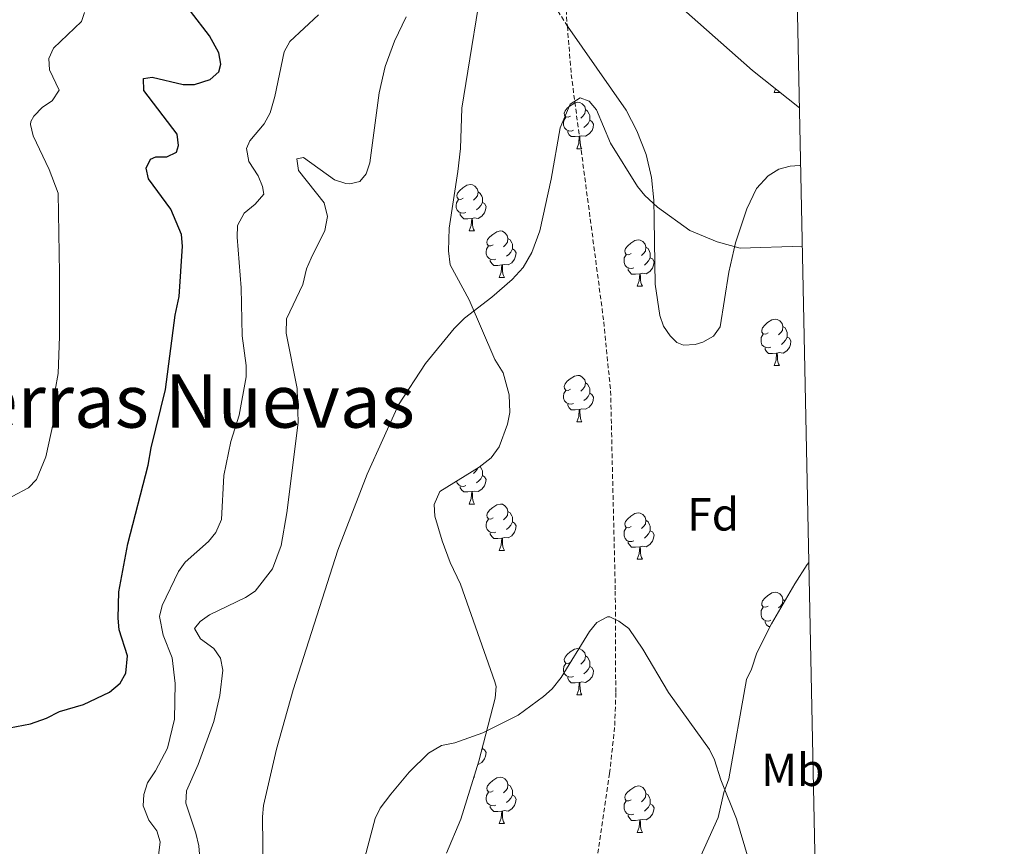
# Model space of a CAD drawing. Units: metres. Extents: x 637312 to 641826, y 4727088 to 4730148.
# Drawn here: x 641443 to 641655, y 4729568 to 4729747 of the extents above; entities that cross this region are included whole.
import ezdxf
from ezdxf.enums import TextEntityAlignment as Align

# ---------------------------------------------------------------- set-up
doc = ezdxf.new("R2010")
doc.units = ezdxf.units.M
doc.header["$MEASUREMENT"] = 0
doc.linetypes.add('TRAZOSX2', pattern=[1.5, 1, -0.5])
for name, color, linetype, lineweight in [('Level 11', 142, 'Continuous', 13), ('Level 20', 19, 'Continuous', 0), ('Level 35', 92, 'Continuous', 0), ('Level 36', 92, 'Continuous', 0), ('Level 37', 92, 'Continuous', 0), ('Level 4', 36, 'Continuous', 30), ('Level 45', 19, 'Continuous', 0), ('Level 5', 36, 'Continuous', 0), ('Level 61', 19, 'Continuous', 0)]:
    doc.layers.add(name, color=color, linetype=linetype, lineweight=lineweight)
doc.styles.add('Arial', font='ARIAL.TTF', dxfattribs={"height": 0.2})

msp = doc.modelspace()

# ---------------------------------------------------------------- linework, layer by layer
at = {"layer": 'Level 11', "color": 142, "linetype": 'TRAZOSX2', "lineweight": 13}
for points in [[(641449.5, 4729869.79, 527.13), (641461.12, 4729863.2, 525.29), (641464.11, 4729860.88, 524.36), (641477.55, 4729851.98, 522.98), (641488.62, 4729846.44, 521.8), (641492.69, 4729843.58, 521.3), (641497.47, 4729839.01, 520.6), (641503.84, 4729830.88, 519.58), (641506.63, 4729826.73, 519.53), (641509.07, 4729822.38, 519.35), (641515.91, 4729805.5, 517.16), (641518, 4729800.99, 516.59), (641520.49, 4729796.67, 516.1), (641525.3, 4729790.46, 515.49), (641534.89, 4729779.62, 514.38), (641538.23, 4729776.38, 514.07), (641542.23, 4729773.35, 513.87), (641543.55, 4729771.97, 513.76), (641549.25, 4729763.8, 512.88), (641560.8, 4729745.16, 511.48)], [(641565.52, 4729799.46, 513.25), (641563.4, 4729788.58, 513.24), (641560.91, 4729774.17, 512.79), (641560.21, 4729766.69, 512.59), (641560.02, 4729757.33, 512.33), (641560.06, 4729754.68, 511.87), (641560.8, 4729745.16, 511.48)], [(641560.8, 4729745.16, 511.48), (641561.63, 4729734.75, 511.06), (641568.67, 4729681.27, 508.51), (641570.13, 4729666.37, 507.74), (641571.15, 4729623.15, 506.07), (641571.23, 4729603.8, 505.42), (641571.27, 4729601.13, 504.96), (641571.01, 4729593.7, 504.57), (641569.93, 4729583.75, 504.08), (641567.36, 4729566.52, 503.16)]]:
    msp.add_polyline3d(points, dxfattribs=at)
at = {"layer": 'Level 20', "color": 19, "linetype": 'Continuous', "lineweight": 0, "ltscale": 0.5}
msp.add_polyline3d([(641560.8, 4729745.16, 511.48), (641573.51, 4729726.99, 510.96), (641575.82, 4729722.57, 511), (641577.81, 4729717.42, 511.02), (641578.98, 4729712.5, 510.82), (641579.45, 4729707.55, 510.57), (641579.53, 4729703.58, 511.02), (641579.61, 4729698.6, 510.59), (641579.77, 4729689.43, 510.56), (641580.78, 4729682.66, 510.56), (641581.57, 4729680.33, 510.48), (641582.99, 4729678.26, 510.29), (641584.42, 4729676.82, 510.1), (641585.9, 4729676.25, 509.64), (641588.37, 4729676.37, 509.64), (641590.02, 4729676.91, 509.64), (641592.37, 4729678.23, 509.64), (641593.8, 4729680.2, 509.64), (641595.66, 4729692.06, 509.64), (641597.1, 4729698.33, 509.7), (641599.56, 4729705.7, 510.1), (641601.63, 4729710.11, 510.1), (641604.15, 4729712.86, 510.1), (641606.48, 4729714.27, 510.1), (641608.87, 4729714.92, 510.1), (641610.9, 4729715.04, 510.1), (641611.19, 4729714.97, 510.1)], dxfattribs=at)
at = {"layer": 'Level 35', "color": 92, "linetype": 'Continuous', "lineweight": 0, "ltscale": 0.5}
for points in [[(641589.15, 4729881.92, 520.34), (641588.93, 4729875.08, 520.02), (641588.37, 4729869.25, 519.58), (641587.84, 4729865.7, 518.65), (641586.95, 4729859.09, 518.58), (641582.15, 4729830.67, 517.73), (641575.93, 4729806.05, 517.73), (641573.75, 4729792.87, 517.73), (641574.06, 4729784.93, 517.62), (641574.68, 4729774.96, 517.05), (641575.72, 4729765.04, 516.81), (641577.03, 4729758.02, 516.81), (641580.91, 4729753.23, 516.81), (641600.79, 4729735.61, 516.78), (641610.93, 4729727.55, 516.06)], [(641534.67, 4729566.54, 511.24), (641537.78, 4729573.85, 511.28), (641541.67, 4729586.4, 511.28), (641545.22, 4729599.99, 511.28), (641545.4, 4729602.51, 511.28), (641545.16, 4729603.53, 511.28), (641537.71, 4729624.65, 511.28), (641535.48, 4729629.29, 511.28), (641533.74, 4729633.99, 511.28), (641532.15, 4729639.3, 511.28), (641532.03, 4729641.81, 511.28), (641533.24, 4729644.63, 512.2), (641541.73, 4729649.91, 512.2), (641544.32, 4729651.91, 512.2), (641546.05, 4729654.3, 513.12), (641547.89, 4729659.18, 513.12), (641548.37, 4729661.68, 513.12), (641548.22, 4729665.55, 513.12), (641546.96, 4729670.25, 513.12), (641545.14, 4729673.17, 513.12), (641539.6, 4729686.05, 514.04), (641535.46, 4729693.59, 514.04), (641535.15, 4729696.67, 514.15), (641535.31, 4729701.54, 514.88), (641537.14, 4729713.8, 517.78), (641537.7, 4729718.75, 518.53), (641538.04, 4729727.45, 518.65), (641543.26, 4729759.92, 518.65)], [(641612.94, 4729629.3, 513.12), (641612.59, 4729628.89, 513.12), (641609.89, 4729624.69, 512.97), (641604.88, 4729616.05, 512.32), (641601.7, 4729609.82, 512.2), (641600.59, 4729606.26, 512.2), (641599.48, 4729604.01, 512.2), (641595.68, 4729582.57, 511.28), (641594.56, 4729579.6, 511.28), (641593.34, 4729574.23, 511.28), (641581.53, 4729548.1, 511.28)]]:
    msp.add_polyline3d(points, dxfattribs=at)
at = {"layer": 'Level 36', "color": 92, "linetype": 'Continuous', "lineweight": 0}
for p, q in [((641605.45, 4729730.84, 0.01), (641605.76, 4729731.66, 0.01)), ((641606.41, 4729731.14, 0.01), (641606.57, 4729730.84, 0.01)), ((641605.45, 4729730.84, 0.01), (641606.57, 4729730.84, 0.01)), ((641562.81, 4729718.7, 0.01), (641563.94, 4729718.7, 0.01)), ((641539.62, 4729700.93, 0.01), (641540.75, 4729700.93, 0.01)), ((641546.1, 4729690.89, 0.01), (641547.22, 4729690.89, 0.01)), ((641575.87, 4729688.99, 0.01), (641577, 4729688.99, 0.01)), ((641605.45, 4729671.84, 0.01), (641606.57, 4729671.84, 0.01)), ((641562.81, 4729659.7, 0.01), (641563.94, 4729659.7, 0.01)), ((641539.62, 4729641.94, 0.01), (641540.75, 4729641.94, 0.01)), ((641546.1, 4729631.9, 0.01), (641547.22, 4729631.9, 0.01)), ((641575.87, 4729630, 0.01), (641577, 4729630, 0.01)), ((641607.33, 4729621.29, 0.01), (641607.76, 4729621.01, 0.01)), ((641562.81, 4729600.71, 0.01), (641563.94, 4729600.71, 0.01)), ((641540.6, 4729582.94, 0.01), (641540.75, 4729582.94, 0.01)), ((641540.65, 4729583.12, 0.01), (641540.75, 4729582.94, 0.01)), ((641546.1, 4729572.91, 0.01), (641547.22, 4729572.91, 0.01)), ((641575.87, 4729571, 0.01), (641577, 4729571, 0.01))]:
    msp.add_line(p, q, dxfattribs=at)
for points in [[(641561.51, 4729725.76, 0.01), (641560.98, 4729725.49, 0.01), (641560.45, 4729725.55, 0.01), (641560.19, 4729725.92, 0.01), (641560.13, 4729726.34, 0.01), (641560.29, 4729726.86, 0.01), (641560.77, 4729727.46, 0.01), (641561.41, 4729727.99, 0.01), (641562.31, 4729728.57, 0.01), (641563.05, 4729728.73, 0.01), (641563.48, 4729728.68, 0.01), (641564.01, 4729728.36, 0.01), (641564.54, 4729727.78, 0.01), (641564.7, 4729727.14, 0.01), (641564.59, 4729726.29, 0.01), (641564.16, 4729725.76, 0.01), (641563.74, 4729725.33, 0.01)], [(641564.7, 4729727.14, 0.01), (641565.17, 4729726.82, 0.01), (641565.49, 4729726.18, 0.01), (641565.65, 4729725.86, 0.01), (641565.65, 4729725.28, 0.01), (641565.65, 4729724.86, 0.01), (641565.28, 4729724.17, 0.01), (641564.86, 4729723.69, 0.01), (641564.38, 4729723.27, 0.01)], [(641562.1, 4729722.68, 0.01), (641561.67, 4729722.52, 0.01), (641561.09, 4729722.58, 0.01), (641560.61, 4729722.79, 0.01), (641560.19, 4729723.21, 0.01), (641559.97, 4729723.8, 0.01), (641559.97, 4729724.22, 0.01), (641560.03, 4729724.8, 0.01), (641560.45, 4729725.49, 0.01)], [(641565.65, 4729724.86, 0.01), (641566.1, 4729724.61, 0.01), (641566.45, 4729723.99, 0.01), (641566.34, 4729723.27, 0.01), (641566.13, 4729722.63, 0.01), (641565.54, 4729721.89, 0.01), (641564.75, 4729721.41, 0.01), (641563.9, 4729721.51, 0.01), (641563.47, 4729721.38, 0.01)], [(641563.36, 4729721.38, 0.01), (641562.47, 4729721.3, 0.01), (641561.62, 4729721.3, 0.01), (641561.2, 4729721.73, 0.01), (641560.88, 4729722.2, 0.01), (641560.88, 4729722.52, 0.01)], [(641562.81, 4729718.7, 0.01), (641563.25, 4729719.86, 0.01), (641563.36, 4729721.38, 0.01), (641563.47, 4729721.38, 0.01), (641563.5, 4729720.8, 0.01), (641563.54, 4729720.11, 0.01), (641563.61, 4729719.5, 0.01), (641563.72, 4729719.1, 0.01), (641563.94, 4729718.7, 0.01)], [(641538.32, 4729707.99, 0.01), (641537.8, 4729707.72, 0.01), (641537.26, 4729707.78, 0.01), (641537, 4729708.15, 0.01), (641536.94, 4729708.57, 0.01), (641537.1, 4729709.09, 0.01), (641537.58, 4729709.69, 0.01), (641538.22, 4729710.22, 0.01), (641539.12, 4729710.8, 0.01), (641539.86, 4729710.96, 0.01), (641540.29, 4729710.91, 0.01), (641540.82, 4729710.59, 0.01), (641541.35, 4729710.01, 0.01), (641541.51, 4729709.37, 0.01), (641541.4, 4729708.52, 0.01), (641540.98, 4729707.99, 0.01), (641540.56, 4729707.56, 0.01)], [(641538.91, 4729704.91, 0.01), (641538.48, 4729704.75, 0.01), (641537.9, 4729704.81, 0.01), (641537.42, 4729705.02, 0.01), (641537, 4729705.44, 0.01), (641536.78, 4729706.03, 0.01), (641536.78, 4729706.45, 0.01), (641536.84, 4729707.03, 0.01), (641537.26, 4729707.72, 0.01)], [(641541.51, 4729709.37, 0.01), (641541.98, 4729709.05, 0.01), (641542.3, 4729708.41, 0.01), (641542.46, 4729708.09, 0.01), (641542.46, 4729707.51, 0.01), (641542.46, 4729707.09, 0.01), (641542.09, 4729706.4, 0.01), (641541.67, 4729705.92, 0.01), (641541.19, 4729705.5, 0.01)], [(641542.46, 4729707.09, 0.01), (641542.92, 4729706.84, 0.01), (641543.26, 4729706.22, 0.01), (641543.15, 4729705.5, 0.01), (641542.94, 4729704.86, 0.01), (641542.36, 4729704.12, 0.01), (641541.56, 4729703.64, 0.01), (641540.71, 4729703.74, 0.01), (641540.28, 4729703.61, 0.01)], [(641540.17, 4729703.61, 0.01), (641539.28, 4729703.53, 0.01), (641538.44, 4729703.53, 0.01), (641538.01, 4729703.96, 0.01), (641537.69, 4729704.43, 0.01), (641537.69, 4729704.75, 0.01)], [(641539.62, 4729700.93, 0.01), (641540.06, 4729702.09, 0.01), (641540.17, 4729703.61, 0.01), (641540.28, 4729703.61, 0.01), (641540.32, 4729703.03, 0.01), (641540.35, 4729702.34, 0.01), (641540.42, 4729701.73, 0.01), (641540.54, 4729701.33, 0.01), (641540.75, 4729700.93, 0.01)], [(641544.8, 4729697.95, 0.01), (641544.27, 4729697.69, 0.01), (641543.74, 4729697.74, 0.01), (641543.48, 4729698.11, 0.01), (641543.42, 4729698.54, 0.01), (641543.58, 4729699.06, 0.01), (641544.06, 4729699.65, 0.01), (641544.7, 4729700.18, 0.01), (641545.6, 4729700.77, 0.01), (641546.34, 4729700.93, 0.01), (641546.76, 4729700.87, 0.01), (641547.3, 4729700.56, 0.01), (641547.82, 4729699.97, 0.01), (641547.98, 4729699.33, 0.01), (641547.88, 4729698.48, 0.01), (641547.45, 4729697.95, 0.01), (641547.03, 4729697.53, 0.01)], [(641547.98, 4729699.33, 0.01), (641548.46, 4729699.02, 0.01), (641548.78, 4729698.38, 0.01), (641548.94, 4729698.06, 0.01), (641548.94, 4729697.48, 0.01), (641548.94, 4729697.05, 0.01), (641548.56, 4729696.36, 0.01), (641548.14, 4729695.88, 0.01), (641547.66, 4729695.46, 0.01)], [(641545.38, 4729694.87, 0.01), (641544.96, 4729694.71, 0.01), (641544.38, 4729694.77, 0.01), (641543.9, 4729694.98, 0.01), (641543.48, 4729695.41, 0.01), (641543.26, 4729695.99, 0.01), (641543.26, 4729696.41, 0.01), (641543.32, 4729697, 0.01), (641543.74, 4729697.69, 0.01)], [(641548.94, 4729697.05, 0.01), (641549.39, 4729696.8, 0.01), (641549.74, 4729696.19, 0.01), (641549.62, 4729695.46, 0.01), (641549.42, 4729694.82, 0.01), (641548.83, 4729694.08, 0.01), (641548.04, 4729693.6, 0.01), (641547.18, 4729693.71, 0.01), (641546.76, 4729693.58, 0.01)], [(641574.57, 4729696.05, 0.01), (641574.04, 4729695.78, 0.01), (641573.51, 4729695.84, 0.01), (641573.25, 4729696.21, 0.01), (641573.19, 4729696.63, 0.01), (641573.35, 4729697.15, 0.01), (641573.83, 4729697.75, 0.01), (641574.47, 4729698.28, 0.01), (641575.37, 4729698.86, 0.01), (641576.11, 4729699.02, 0.01), (641576.54, 4729698.97, 0.01), (641577.07, 4729698.65, 0.01), (641577.6, 4729698.07, 0.01), (641577.76, 4729697.43, 0.01), (641577.65, 4729696.58, 0.01), (641577.22, 4729696.05, 0.01), (641576.8, 4729695.62, 0.01)], [(641577.76, 4729697.43, 0.01), (641578.23, 4729697.11, 0.01), (641578.55, 4729696.47, 0.01), (641578.71, 4729696.15, 0.01), (641578.71, 4729695.57, 0.01), (641578.71, 4729695.15, 0.01), (641578.34, 4729694.46, 0.01), (641577.92, 4729693.98, 0.01), (641577.44, 4729693.56, 0.01)], [(641575.16, 4729692.97, 0.01), (641574.73, 4729692.81, 0.01), (641574.15, 4729692.87, 0.01), (641573.67, 4729693.08, 0.01), (641573.25, 4729693.5, 0.01), (641573.03, 4729694.09, 0.01), (641573.03, 4729694.51, 0.01), (641573.09, 4729695.09, 0.01), (641573.51, 4729695.78, 0.01)], [(641578.71, 4729695.15, 0.01), (641579.16, 4729694.9, 0.01), (641579.51, 4729694.28, 0.01), (641579.4, 4729693.56, 0.01), (641579.19, 4729692.92, 0.01), (641578.6, 4729692.18, 0.01), (641577.81, 4729691.7, 0.01), (641576.96, 4729691.8, 0.01), (641576.53, 4729691.67, 0.01)], [(641546.64, 4729693.58, 0.01), (641545.76, 4729693.49, 0.01), (641544.91, 4729693.49, 0.01), (641544.48, 4729693.92, 0.01), (641544.16, 4729694.4, 0.01), (641544.16, 4729694.71, 0.01)], [(641546.1, 4729690.89, 0.01), (641546.54, 4729692.05, 0.01), (641546.64, 4729693.58, 0.01), (641546.76, 4729693.58, 0.01), (641546.79, 4729692.99, 0.01), (641546.82, 4729692.31, 0.01), (641546.9, 4729691.69, 0.01), (641547.01, 4729691.29, 0.01), (641547.22, 4729690.89, 0.01)], [(641576.42, 4729691.67, 0.01), (641575.53, 4729691.59, 0.01), (641574.68, 4729691.59, 0.01), (641574.26, 4729692.02, 0.01), (641573.94, 4729692.49, 0.01), (641573.94, 4729692.81, 0.01)], [(641575.87, 4729688.99, 0.01), (641576.31, 4729690.15, 0.01), (641576.42, 4729691.67, 0.01), (641576.53, 4729691.67, 0.01), (641576.56, 4729691.09, 0.01), (641576.6, 4729690.4, 0.01), (641576.67, 4729689.79, 0.01), (641576.78, 4729689.39, 0.01), (641577, 4729688.99, 0.01)], [(641604.15, 4729678.9, 0.01), (641603.62, 4729678.64, 0.01), (641603.09, 4729678.7, 0.01), (641602.82, 4729679.06, 0.01), (641602.77, 4729679.49, 0.01), (641602.93, 4729680.01, 0.01), (641603.41, 4729680.6, 0.01), (641604.04, 4729681.14, 0.01), (641604.94, 4729681.72, 0.01), (641605.69, 4729681.88, 0.01), (641606.11, 4729681.82, 0.01), (641606.64, 4729681.51, 0.01), (641607.17, 4729680.92, 0.01), (641607.33, 4729680.28, 0.01), (641607.22, 4729679.44, 0.01), (641606.8, 4729678.9, 0.01), (641606.38, 4729678.48, 0.01)], [(641607.33, 4729680.28, 0.01), (641607.81, 4729679.97, 0.01), (641608.12, 4729679.33, 0.01), (641608.28, 4729679.01, 0.01), (641608.28, 4729678.43, 0.01), (641608.28, 4729678, 0.01), (641607.91, 4729677.32, 0.01), (641607.49, 4729676.84, 0.01), (641607.01, 4729676.42, 0.01)], [(641604.73, 4729675.82, 0.01), (641604.31, 4729675.66, 0.01), (641603.72, 4729675.72, 0.01), (641603.25, 4729675.94, 0.01), (641602.82, 4729676.36, 0.01), (641602.61, 4729676.94, 0.01), (641602.61, 4729677.36, 0.01), (641602.66, 4729677.95, 0.01), (641603.09, 4729678.64, 0.01)], [(641608.28, 4729678, 0.01), (641608.74, 4729677.76, 0.01), (641609.08, 4729677.14, 0.01), (641608.97, 4729676.42, 0.01), (641608.76, 4729675.78, 0.01), (641608.18, 4729675.04, 0.01), (641607.38, 4729674.56, 0.01), (641606.53, 4729674.66, 0.01), (641606.1, 4729674.53, 0.01)], [(641605.99, 4729674.53, 0.01), (641605.1, 4729674.44, 0.01), (641604.26, 4729674.44, 0.01), (641603.83, 4729674.88, 0.01), (641603.51, 4729675.35, 0.01), (641603.51, 4729675.66, 0.01)], [(641605.45, 4729671.84, 0.01), (641605.88, 4729673, 0.01), (641605.99, 4729674.53, 0.01), (641606.1, 4729674.53, 0.01), (641606.14, 4729673.94, 0.01), (641606.17, 4729673.26, 0.01), (641606.24, 4729672.64, 0.01), (641606.36, 4729672.24, 0.01), (641606.57, 4729671.84, 0.01)], [(641561.51, 4729666.76, 0.01), (641560.98, 4729666.5, 0.01), (641560.45, 4729666.56, 0.01), (641560.19, 4729666.92, 0.01), (641560.13, 4729667.35, 0.01), (641560.29, 4729667.87, 0.01), (641560.77, 4729668.46, 0.01), (641561.41, 4729669, 0.01), (641562.31, 4729669.58, 0.01), (641563.05, 4729669.74, 0.01), (641563.48, 4729669.68, 0.01), (641564.01, 4729669.37, 0.01), (641564.54, 4729668.78, 0.01), (641564.7, 4729668.14, 0.01), (641564.59, 4729667.3, 0.01), (641564.16, 4729666.76, 0.01), (641563.74, 4729666.34, 0.01)], [(641564.7, 4729668.14, 0.01), (641565.17, 4729667.83, 0.01), (641565.49, 4729667.19, 0.01), (641565.65, 4729666.87, 0.01), (641565.65, 4729666.29, 0.01), (641565.65, 4729665.86, 0.01), (641565.28, 4729665.18, 0.01), (641564.86, 4729664.7, 0.01), (641564.38, 4729664.28, 0.01)], [(641562.1, 4729663.68, 0.01), (641561.67, 4729663.52, 0.01), (641561.09, 4729663.58, 0.01), (641560.61, 4729663.8, 0.01), (641560.19, 4729664.22, 0.01), (641559.97, 4729664.8, 0.01), (641559.97, 4729665.22, 0.01), (641560.03, 4729665.81, 0.01), (641560.45, 4729666.5, 0.01)], [(641565.65, 4729665.86, 0.01), (641566.1, 4729665.62, 0.01), (641566.45, 4729665, 0.01), (641566.34, 4729664.28, 0.01), (641566.13, 4729663.64, 0.01), (641565.54, 4729662.9, 0.01), (641564.75, 4729662.42, 0.01), (641563.9, 4729662.52, 0.01), (641563.47, 4729662.39, 0.01)], [(641563.36, 4729662.39, 0.01), (641562.47, 4729662.3, 0.01), (641561.62, 4729662.3, 0.01), (641561.2, 4729662.74, 0.01), (641560.88, 4729663.21, 0.01), (641560.88, 4729663.52, 0.01)], [(641562.81, 4729659.7, 0.01), (641563.25, 4729660.86, 0.01), (641563.36, 4729662.39, 0.01), (641563.47, 4729662.39, 0.01), (641563.5, 4729661.8, 0.01), (641563.54, 4729661.12, 0.01), (641563.61, 4729660.5, 0.01), (641563.72, 4729660.1, 0.01), (641563.94, 4729659.7, 0.01)], [(641541.42, 4729649.72, 0.01), (641541.4, 4729649.53, 0.01), (641540.98, 4729649, 0.01), (641540.56, 4729648.57, 0.01)], [(641541.95, 4729650.08, 0.01), (641541.98, 4729650.06, 0.01), (641542.3, 4729649.42, 0.01), (641542.46, 4729649.1, 0.01), (641542.46, 4729648.52, 0.01), (641542.46, 4729648.1, 0.01), (641542.09, 4729647.41, 0.01), (641541.67, 4729646.93, 0.01), (641541.19, 4729646.51, 0.01)], [(641538.91, 4729645.92, 0.01), (641538.48, 4729645.76, 0.01), (641537.9, 4729645.82, 0.01), (641537.42, 4729646.03, 0.01), (641537, 4729646.45, 0.01), (641536.84, 4729646.87, 0.01)], [(641542.46, 4729648.1, 0.01), (641542.92, 4729647.85, 0.01), (641543.26, 4729647.23, 0.01), (641543.15, 4729646.51, 0.01), (641542.94, 4729645.87, 0.01), (641542.36, 4729645.13, 0.01), (641541.56, 4729644.65, 0.01), (641540.71, 4729644.75, 0.01), (641540.28, 4729644.62, 0.01)], [(641540.17, 4729644.62, 0.01), (641539.28, 4729644.54, 0.01), (641538.44, 4729644.54, 0.01), (641538.01, 4729644.97, 0.01), (641537.69, 4729645.44, 0.01), (641537.69, 4729645.76, 0.01)], [(641539.62, 4729641.94, 0.01), (641540.06, 4729643.1, 0.01), (641540.17, 4729644.62, 0.01), (641540.28, 4729644.62, 0.01), (641540.32, 4729644.04, 0.01), (641540.35, 4729643.35, 0.01), (641540.42, 4729642.74, 0.01), (641540.54, 4729642.34, 0.01), (641540.75, 4729641.94, 0.01)], [(641544.8, 4729638.96, 0.01), (641544.27, 4729638.7, 0.01), (641543.74, 4729638.75, 0.01), (641543.48, 4729639.12, 0.01), (641543.42, 4729639.55, 0.01), (641543.58, 4729640.07, 0.01), (641544.06, 4729640.66, 0.01), (641544.7, 4729641.19, 0.01), (641545.6, 4729641.78, 0.01), (641546.34, 4729641.94, 0.01), (641546.76, 4729641.88, 0.01), (641547.3, 4729641.57, 0.01), (641547.82, 4729640.98, 0.01), (641547.98, 4729640.34, 0.01), (641547.88, 4729639.49, 0.01), (641547.45, 4729638.96, 0.01), (641547.03, 4729638.54, 0.01)], [(641547.98, 4729640.34, 0.01), (641548.46, 4729640.03, 0.01), (641548.78, 4729639.39, 0.01), (641548.94, 4729639.07, 0.01), (641548.94, 4729638.49, 0.01), (641548.94, 4729638.06, 0.01), (641548.56, 4729637.37, 0.01), (641548.14, 4729636.89, 0.01), (641547.66, 4729636.47, 0.01)], [(641574.57, 4729637.06, 0.01), (641574.04, 4729636.79, 0.01), (641573.51, 4729636.85, 0.01), (641573.25, 4729637.22, 0.01), (641573.19, 4729637.64, 0.01), (641573.35, 4729638.16, 0.01), (641573.83, 4729638.76, 0.01), (641574.47, 4729639.29, 0.01), (641575.37, 4729639.87, 0.01), (641576.11, 4729640.03, 0.01), (641576.54, 4729639.98, 0.01), (641577.07, 4729639.66, 0.01), (641577.6, 4729639.08, 0.01), (641577.76, 4729638.44, 0.01), (641577.65, 4729637.59, 0.01), (641577.22, 4729637.06, 0.01), (641576.8, 4729636.63, 0.01)], [(641545.38, 4729635.88, 0.01), (641544.96, 4729635.72, 0.01), (641544.38, 4729635.78, 0.01), (641543.9, 4729635.99, 0.01), (641543.48, 4729636.42, 0.01), (641543.26, 4729637, 0.01), (641543.26, 4729637.42, 0.01), (641543.32, 4729638.01, 0.01), (641543.74, 4729638.7, 0.01)], [(641548.94, 4729638.06, 0.01), (641549.39, 4729637.81, 0.01), (641549.74, 4729637.2, 0.01), (641549.62, 4729636.47, 0.01), (641549.42, 4729635.83, 0.01), (641548.83, 4729635.09, 0.01), (641548.04, 4729634.61, 0.01), (641547.18, 4729634.72, 0.01), (641546.76, 4729634.59, 0.01)], [(641577.76, 4729638.44, 0.01), (641578.23, 4729638.12, 0.01), (641578.55, 4729637.48, 0.01), (641578.71, 4729637.16, 0.01), (641578.71, 4729636.58, 0.01), (641578.71, 4729636.16, 0.01), (641578.34, 4729635.47, 0.01), (641577.92, 4729634.99, 0.01), (641577.44, 4729634.57, 0.01)], [(641546.64, 4729634.59, 0.01), (641545.76, 4729634.5, 0.01), (641544.91, 4729634.5, 0.01), (641544.48, 4729634.93, 0.01), (641544.16, 4729635.41, 0.01), (641544.16, 4729635.72, 0.01)], [(641575.16, 4729633.98, 0.01), (641574.73, 4729633.82, 0.01), (641574.15, 4729633.88, 0.01), (641573.67, 4729634.09, 0.01), (641573.25, 4729634.51, 0.01), (641573.03, 4729635.1, 0.01), (641573.03, 4729635.52, 0.01), (641573.09, 4729636.1, 0.01), (641573.51, 4729636.79, 0.01)], [(641578.71, 4729636.16, 0.01), (641579.16, 4729635.91, 0.01), (641579.51, 4729635.29, 0.01), (641579.4, 4729634.57, 0.01), (641579.19, 4729633.93, 0.01), (641578.6, 4729633.19, 0.01), (641577.81, 4729632.71, 0.01), (641576.96, 4729632.81, 0.01), (641576.53, 4729632.68, 0.01)], [(641546.1, 4729631.9, 0.01), (641546.54, 4729633.06, 0.01), (641546.64, 4729634.59, 0.01), (641546.76, 4729634.59, 0.01), (641546.79, 4729634, 0.01), (641546.82, 4729633.32, 0.01), (641546.9, 4729632.7, 0.01), (641547.01, 4729632.3, 0.01), (641547.22, 4729631.9, 0.01)], [(641576.42, 4729632.68, 0.01), (641575.53, 4729632.6, 0.01), (641574.68, 4729632.6, 0.01), (641574.26, 4729633.03, 0.01), (641573.94, 4729633.5, 0.01), (641573.94, 4729633.82, 0.01)], [(641575.87, 4729630, 0.01), (641576.31, 4729631.16, 0.01), (641576.42, 4729632.68, 0.01), (641576.53, 4729632.68, 0.01), (641576.56, 4729632.1, 0.01), (641576.6, 4729631.41, 0.01), (641576.67, 4729630.8, 0.01), (641576.78, 4729630.4, 0.01), (641577, 4729630, 0.01)], [(641604.15, 4729619.91, 0.01), (641603.62, 4729619.65, 0.01), (641603.09, 4729619.7, 0.01), (641602.82, 4729620.07, 0.01), (641602.77, 4729620.5, 0.01), (641602.93, 4729621.02, 0.01), (641603.41, 4729621.61, 0.01), (641604.04, 4729622.14, 0.01), (641604.94, 4729622.73, 0.01), (641605.69, 4729622.89, 0.01), (641606.11, 4729622.83, 0.01), (641606.64, 4729622.52, 0.01), (641607.17, 4729621.93, 0.01), (641607.33, 4729621.29, 0.01), (641607.22, 4729620.44, 0.01), (641606.8, 4729619.91, 0.01), (641606.38, 4729619.49, 0.01)], [(641604.73, 4729616.83, 0.01), (641604.31, 4729616.67, 0.01), (641603.72, 4729616.73, 0.01), (641603.25, 4729616.94, 0.01), (641602.82, 4729617.37, 0.01), (641602.61, 4729617.95, 0.01), (641602.61, 4729618.37, 0.01), (641602.66, 4729618.96, 0.01), (641603.09, 4729619.65, 0.01)], [(641604.57, 4729615.45, 0.01), (641604.26, 4729615.45, 0.01), (641603.83, 4729615.88, 0.01), (641603.51, 4729616.36, 0.01), (641603.51, 4729616.67, 0.01)], [(641561.51, 4729607.77, 0.01), (641560.98, 4729607.51, 0.01), (641560.45, 4729607.56, 0.01), (641560.19, 4729607.93, 0.01), (641560.13, 4729608.36, 0.01), (641560.29, 4729608.88, 0.01), (641560.77, 4729609.47, 0.01), (641561.41, 4729610, 0.01), (641562.31, 4729610.59, 0.01), (641563.05, 4729610.75, 0.01), (641563.48, 4729610.69, 0.01), (641564.01, 4729610.38, 0.01), (641564.54, 4729609.79, 0.01), (641564.7, 4729609.15, 0.01), (641564.59, 4729608.3, 0.01), (641564.16, 4729607.77, 0.01), (641563.74, 4729607.35, 0.01)], [(641564.7, 4729609.15, 0.01), (641565.17, 4729608.84, 0.01), (641565.49, 4729608.2, 0.01), (641565.65, 4729607.88, 0.01), (641565.65, 4729607.3, 0.01), (641565.65, 4729606.87, 0.01), (641565.28, 4729606.18, 0.01), (641564.86, 4729605.7, 0.01), (641564.38, 4729605.28, 0.01)], [(641562.1, 4729604.69, 0.01), (641561.67, 4729604.53, 0.01), (641561.09, 4729604.59, 0.01), (641560.61, 4729604.8, 0.01), (641560.19, 4729605.23, 0.01), (641559.97, 4729605.81, 0.01), (641559.97, 4729606.23, 0.01), (641560.03, 4729606.82, 0.01), (641560.45, 4729607.51, 0.01)], [(641565.65, 4729606.87, 0.01), (641566.1, 4729606.62, 0.01), (641566.45, 4729606.01, 0.01), (641566.34, 4729605.28, 0.01), (641566.13, 4729604.64, 0.01), (641565.54, 4729603.9, 0.01), (641564.75, 4729603.42, 0.01), (641563.9, 4729603.53, 0.01), (641563.47, 4729603.4, 0.01)], [(641563.36, 4729603.4, 0.01), (641562.47, 4729603.31, 0.01), (641561.62, 4729603.31, 0.01), (641561.2, 4729603.74, 0.01), (641560.88, 4729604.22, 0.01), (641560.88, 4729604.53, 0.01)], [(641562.81, 4729600.71, 0.01), (641563.25, 4729601.87, 0.01), (641563.36, 4729603.4, 0.01), (641563.47, 4729603.4, 0.01), (641563.5, 4729602.81, 0.01), (641563.54, 4729602.13, 0.01), (641563.61, 4729601.51, 0.01), (641563.72, 4729601.11, 0.01), (641563.94, 4729600.71, 0.01)], [(641542.46, 4729589.1, 0.01), (641542.92, 4729588.85, 0.01), (641543.26, 4729588.24, 0.01), (641543.15, 4729587.51, 0.01), (641542.94, 4729586.87, 0.01), (641542.36, 4729586.13, 0.01), (641541.56, 4729585.65, 0.01), (641541.44, 4729585.67, 0.01)], [(641542.46, 4729589.42, 0.01), (641542.46, 4729589.1, 0.01), (641542.29, 4729588.79, 0.01)], [(641544.8, 4729579.97, 0.01), (641544.27, 4729579.7, 0.01), (641543.74, 4729579.76, 0.01), (641543.48, 4729580.13, 0.01), (641543.42, 4729580.55, 0.01), (641543.58, 4729581.07, 0.01), (641544.06, 4729581.67, 0.01), (641544.7, 4729582.2, 0.01), (641545.6, 4729582.78, 0.01), (641546.34, 4729582.94, 0.01), (641546.76, 4729582.89, 0.01), (641547.3, 4729582.57, 0.01), (641547.82, 4729581.99, 0.01), (641547.98, 4729581.35, 0.01), (641547.88, 4729580.5, 0.01), (641547.45, 4729579.97, 0.01), (641547.03, 4729579.54, 0.01)], [(641547.98, 4729581.35, 0.01), (641548.46, 4729581.03, 0.01), (641548.78, 4729580.39, 0.01), (641548.94, 4729580.07, 0.01), (641548.94, 4729579.49, 0.01), (641548.94, 4729579.07, 0.01), (641548.56, 4729578.38, 0.01), (641548.14, 4729577.9, 0.01), (641547.66, 4729577.48, 0.01)], [(641574.57, 4729578.06, 0.01), (641574.04, 4729577.8, 0.01), (641573.51, 4729577.85, 0.01), (641573.25, 4729578.22, 0.01), (641573.19, 4729578.65, 0.01), (641573.35, 4729579.17, 0.01), (641573.83, 4729579.76, 0.01), (641574.47, 4729580.29, 0.01), (641575.37, 4729580.88, 0.01), (641576.11, 4729581.04, 0.01), (641576.54, 4729580.98, 0.01), (641577.07, 4729580.67, 0.01), (641577.6, 4729580.08, 0.01), (641577.76, 4729579.44, 0.01), (641577.65, 4729578.59, 0.01), (641577.22, 4729578.06, 0.01), (641576.8, 4729577.64, 0.01)], [(641545.38, 4729576.89, 0.01), (641544.96, 4729576.73, 0.01), (641544.38, 4729576.79, 0.01), (641543.9, 4729577, 0.01), (641543.48, 4729577.42, 0.01), (641543.26, 4729578.01, 0.01), (641543.26, 4729578.43, 0.01), (641543.32, 4729579.01, 0.01), (641543.74, 4729579.7, 0.01)], [(641548.94, 4729579.07, 0.01), (641549.39, 4729578.82, 0.01), (641549.74, 4729578.2, 0.01), (641549.62, 4729577.48, 0.01), (641549.42, 4729576.84, 0.01), (641548.83, 4729576.1, 0.01), (641548.04, 4729575.62, 0.01), (641547.18, 4729575.72, 0.01), (641546.76, 4729575.59, 0.01)], [(641577.76, 4729579.44, 0.01), (641578.23, 4729579.13, 0.01), (641578.55, 4729578.49, 0.01), (641578.71, 4729578.17, 0.01), (641578.71, 4729577.59, 0.01), (641578.71, 4729577.16, 0.01), (641578.34, 4729576.47, 0.01), (641577.92, 4729575.99, 0.01), (641577.44, 4729575.57, 0.01)], [(641546.64, 4729575.59, 0.01), (641545.76, 4729575.51, 0.01), (641544.91, 4729575.51, 0.01), (641544.48, 4729575.94, 0.01), (641544.16, 4729576.41, 0.01), (641544.16, 4729576.73, 0.01)], [(641575.16, 4729574.98, 0.01), (641574.73, 4729574.82, 0.01), (641574.15, 4729574.88, 0.01), (641573.67, 4729575.09, 0.01), (641573.25, 4729575.52, 0.01), (641573.03, 4729576.1, 0.01), (641573.03, 4729576.52, 0.01), (641573.09, 4729577.11, 0.01), (641573.51, 4729577.8, 0.01)], [(641578.71, 4729577.16, 0.01), (641579.16, 4729576.91, 0.01), (641579.51, 4729576.3, 0.01), (641579.4, 4729575.57, 0.01), (641579.19, 4729574.93, 0.01), (641578.6, 4729574.19, 0.01), (641577.81, 4729573.71, 0.01), (641576.96, 4729573.82, 0.01), (641576.53, 4729573.69, 0.01)], [(641546.1, 4729572.91, 0.01), (641546.54, 4729574.07, 0.01), (641546.64, 4729575.59, 0.01), (641546.76, 4729575.59, 0.01), (641546.79, 4729575.01, 0.01), (641546.82, 4729574.32, 0.01), (641546.9, 4729573.71, 0.01), (641547.01, 4729573.31, 0.01), (641547.22, 4729572.91, 0.01)], [(641576.42, 4729573.69, 0.01), (641575.53, 4729573.6, 0.01), (641574.68, 4729573.6, 0.01), (641574.26, 4729574.03, 0.01), (641573.94, 4729574.51, 0.01), (641573.94, 4729574.82, 0.01)], [(641575.87, 4729571, 0.01), (641576.31, 4729572.16, 0.01), (641576.42, 4729573.69, 0.01), (641576.53, 4729573.69, 0.01), (641576.56, 4729573.1, 0.01), (641576.6, 4729572.42, 0.01), (641576.67, 4729571.8, 0.01), (641576.78, 4729571.4, 0.01), (641577, 4729571, 0.01)]]:
    msp.add_polyline3d(points, dxfattribs=at)
at = {"layer": 'Level 4', "color": 36, "linetype": 'Continuous', "lineweight": 30}
msp.add_polyline3d([(641438.82, 4729593.3, 525.01), (641444.89, 4729594.48, 525.01), (641448.32, 4729595.65, 525.01), (641451.13, 4729597.11, 525.01), (641456.32, 4729598.67, 525.01), (641461.92, 4729601.31, 525.01), (641464.25, 4729603.24, 525.01), (641465.49, 4729605.42, 525.01), (641465.8, 4729609.17, 525.01), (641464.05, 4729614.8, 525.01), (641463.78, 4729617.29, 525.01), (641463.98, 4729622.95, 525.01), (641465.93, 4729633.33, 525.01), (641470.28, 4729650.32, 525.01), (641470.92, 4729654.11, 525.01), (641474.01, 4729666.67, 525.01), (641476.09, 4729682.76, 525.01), (641476.97, 4729686.79, 525.01), (641477.72, 4729697.66, 525.01), (641477.47, 4729700.16, 525.01), (641475.22, 4729705.63, 525.01), (641470.39, 4729712.17, 525.01), (641469.88, 4729714.52, 525.01), (641470.79, 4729716.42, 525.01), (641471.96, 4729716.91, 525.01), (641474.32, 4729716.95, 525.01), (641476.43, 4729717.94, 525.01), (641476.87, 4729719.36, 525.01), (641476.52, 4729721.83, 525.01), (641469.35, 4729731.27, 525.01), (641469.25, 4729733.88, 525.01), (641471.19, 4729734.13, 525.01), (641477.82, 4729732.59, 525.01), (641480.32, 4729732.57, 525.01), (641483.71, 4729733.63, 525.01), (641485.56, 4729735.32, 525.01), (641486.01, 4729736.99, 525.01), (641485.55, 4729739.44, 525.01), (641483.55, 4729743.08, 525.01), (641479.44, 4729748.44, 525.01)], dxfattribs=at)
at = {"layer": 'Level 5', "color": 36, "linetype": 'Continuous', "lineweight": 0}
for points in [[(641440.93, 4729643.56, 530.01), (641444.42, 4729645.46, 530.01), (641446.18, 4729647.23, 530.01), (641448.18, 4729652.13, 530.01), (641449.84, 4729659.72, 530.01), (641450.19, 4729666.57, 530.01), (641450.84, 4729670.12, 530.01), (641451.17, 4729678.15, 530.01), (641451.17, 4729691.84, 530.01), (641450.87, 4729709.07, 530.01), (641448.91, 4729714.19, 530.01), (641445.46, 4729721.49, 530.01), (641444.87, 4729723.96, 530.01), (641444.94, 4729724.55, 530.01), (641445.63, 4729725.74, 530.01), (641447.48, 4729727.66, 530.01), (641449.54, 4729729.07, 530.01), (641451.07, 4729731.37, 530.01), (641449, 4729735.71, 530.01), (641448.86, 4729738.22, 530.01), (641449.86, 4729740.45, 530.01), (641455.88, 4729746.2, 530.01), (641456.57, 4729748.12, 530.01)], [(641472.47, 4729565.45, 520.01), (641472.88, 4729569, 520.01), (641472.14, 4729571.34, 520.01), (641470.44, 4729573.67, 520.01), (641469.21, 4729576.72, 520.01), (641469.38, 4729579.22, 520.01), (641470.18, 4729581.7, 520.01), (641471.91, 4729584.32, 520.01), (641474.45, 4729589.17, 520.01), (641475.97, 4729595.49, 520.01), (641476.1, 4729603.18, 520.01), (641475.5, 4729608.7, 520.01), (641473.53, 4729613.62, 520.01), (641472.75, 4729617.62, 520.01), (641473.32, 4729620.05, 520.01), (641476.82, 4729627.37, 520.01), (641478.27, 4729629.38, 520.01), (641483.32, 4729633.86, 520.01), (641484.9, 4729635.78, 520.01), (641486.12, 4729638.6, 520.01), (641486.62, 4729648.08, 520.01), (641488.15, 4729655.42, 520.01), (641489.91, 4729661.16, 520.01), (641491.45, 4729669.4, 520.01), (641491.44, 4729671.9, 520.01), (641490.62, 4729678.26, 520.01), (641490.38, 4729688.63, 520.01), (641489.51, 4729699.58, 520.01), (641489.57, 4729702.08, 520.01), (641491.03, 4729704.77, 520.01), (641493.4, 4729706.73, 520.01), (641495.25, 4729708.88, 520.01), (641494.99, 4729710.54, 520.01), (641494.01, 4729712.84, 520.01), (641492.06, 4729715.92, 520.01), (641491.54, 4729718.74, 520.01), (641492.22, 4729720.4, 520.01), (641495.35, 4729724.08, 520.01), (641496.64, 4729726.45, 520.01), (641497.67, 4729729.99, 520.01), (641499.68, 4729739.65, 520.01), (641500.87, 4729741.86, 520.01), (641507.04, 4729747.63, 520.01)], [(641483.55, 4729539.44, 515.01), (641481.21, 4729568.09, 515.01), (641480.59, 4729570.87, 515.01), (641478.41, 4729577.35, 515.01), (641478.6, 4729579.95, 515.01), (641481.09, 4729585.66, 515.01), (641484.48, 4729594.93, 515.01), (641485.79, 4729600.61, 515.01), (641486.41, 4729606.05, 515.01), (641485.89, 4729608.63, 515.01), (641484.44, 4729610.74, 515.01), (641481.57, 4729612.82, 515.01), (641480.32, 4729615.04, 515.01), (641481.5, 4729616.59, 515.01), (641483.56, 4729618.02, 515.01), (641491.32, 4729621.72, 515.01), (641493.37, 4729623.15, 515.01), (641497.12, 4729627.96, 515.01), (641499, 4729632.96, 515.01), (641500.22, 4729640.05, 515.01), (641502.68, 4729659.58, 515.01), (641502.45, 4729666.9, 515.01), (641500.09, 4729678.87, 515.01), (641500.16, 4729681.96, 515.01), (641503.65, 4729689.38, 515.01), (641504.5, 4729692.76, 515.01), (641505.47, 4729695.07, 515.01), (641508.41, 4729701.02, 515.01), (641509.02, 4729704.04, 515.01), (641508.27, 4729706.99, 515.01), (641502.72, 4729713.98, 515.01), (641502.36, 4729716.48, 515.01), (641503.85, 4729716.83, 515.01), (641510.54, 4729711.99, 515.01), (641512.95, 4729711.19, 515.01), (641513.86, 4729711.1, 515.01), (641515.98, 4729711.61, 515.01), (641517.36, 4729713.29, 515.01), (641518.18, 4729715.66, 515.01), (641520.16, 4729730.8, 515.01), (641521.45, 4729736.49, 515.01), (641523.48, 4729741.95, 515.01), (641525.98, 4729747.19, 515.01)], [(641495.34, 4729543.55, 510.01), (641494.98, 4729574.34, 510.01), (641495.19, 4729576.82, 510.01), (641498.03, 4729589.02, 510.01), (641501.59, 4729601.83, 510.01), (641511.22, 4729631.98, 510.01), (641517.54, 4729648.37, 510.01), (641524.36, 4729663.36, 510.01), (641530.19, 4729672.31, 510.01), (641536.36, 4729679.84, 510.01), (641538.62, 4729682.08, 510.01), (641544.5, 4729686.61, 510.01), (641548.89, 4729690.47, 510.01), (641551.24, 4729693.07, 510.01), (641553.12, 4729696.25, 510.01), (641554.87, 4729700.95, 510.01), (641557.28, 4729712.09, 510.01), (641559.21, 4729723.22, 510.01), (641561.41, 4729728.29, 510.01), (641563.57, 4729729.66, 510.01), (641565.48, 4729728.99, 510.01), (641567.09, 4729727.07, 510.01), (641570.13, 4729719.86, 510.01), (641575.95, 4729710.52, 510.01), (641577.52, 4729708.57, 510.01), (641580.23, 4729706.07, 510.01), (641587.21, 4729701.04, 510.01), (641593.12, 4729698.59, 510.01), (641598.14, 4729697.21, 510.01), (641611.54, 4729697.63, 510.01)], [(641514.85, 4729557.13, 505.01), (641519.28, 4729573.98, 505.01), (641520.38, 4729576.23, 505.01), (641522.65, 4729579.29, 505.01), (641526.66, 4729584.02, 505.01), (641530.84, 4729588.1, 505.01), (641533.64, 4729589.8, 505.01), (641536.47, 4729590.32, 505.01), (641542.57, 4729592.55, 505.01), (641550.19, 4729596.36, 505.01), (641555.65, 4729600.33, 505.01), (641557.52, 4729601.99, 505.01), (641559.48, 4729604.49, 505.01), (641565.56, 4729614.43, 505.01), (641567.18, 4729616.35, 505.01), (641569.47, 4729617.59, 505.01), (641569.99, 4729617.58, 505.01), (641571.89, 4729616.67, 505.01), (641574.04, 4729615.05, 505.01), (641577.07, 4729610.6, 505.01), (641582.64, 4729601.25, 505.01), (641591.49, 4729588.92, 505.01), (641592.59, 4729586.67, 505.01), (641593.97, 4729582.35, 505.01), (641597.32, 4729573.92, 505.01), (641599.93, 4729565.22, 505.01)]]:
    msp.add_polyline3d(points, dxfattribs=at)
at = {"layer": 'Level 61', "color": 19, "linetype": 'Continuous', "lineweight": 0}
msp.add_polyline3d([(638241.58, 4727499.86, 0.01), (638195.35, 4729813.14, 0.01), (641607.76, 4729882.3, 0.01), (641655.14, 4727569.02, 0.01), (638241.58, 4727499.86, 0.01)], close=True, dxfattribs=at)

# ---------------------------------------------------------------- texts
at = {"layer": 'Level 37', "color": 92, "linetype": 'Continuous', "lineweight": 0, "style": 'Arial'}
for s, p in [('Fd', (641592.29, 4729639.72, 507.38)), ('Mb', (641609.45, 4729584.52, 506.44))]:
    msp.add_text(s, height=7, dxfattribs=at).set_placement(p, align=Align.MIDDLE_CENTER)
at = {"layer": 'Level 45', "color": 19, "linetype": 'Continuous', "lineweight": 0, "style": 'Arial'}
msp.add_text('Cerro de las Tierras Nuevas', height=11.5, dxfattribs=at).set_placement((641428.79, 4729664.19, 525.91), align=Align.MIDDLE_CENTER)

doc.saveas('drawing.dxf')
